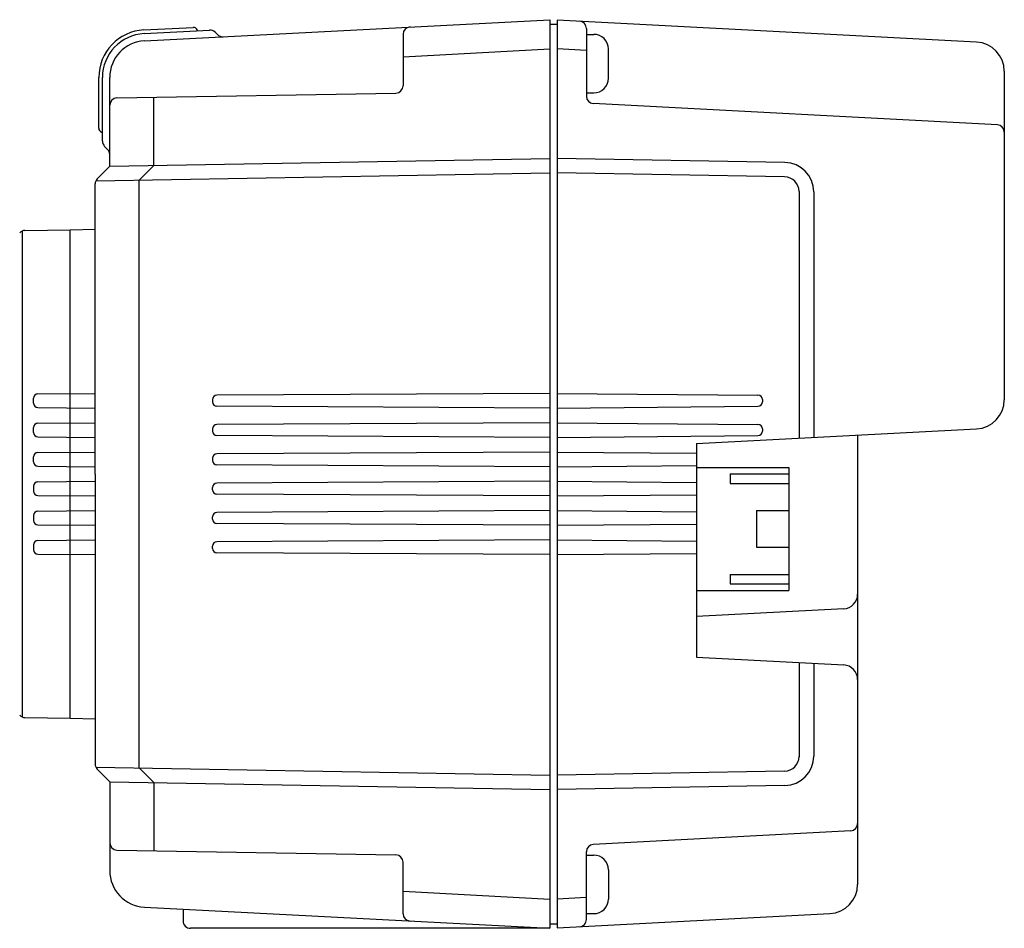
# Model space of a CAD drawing. Units: millimetres. Extents: x 34 to 693, y 4 to 1730.
# Drawn here: x 159 to 227, y 100 to 162 of the extents above; entities that cross this region are included whole.
import ezdxf

# ---------------------------------------------------------------- set-up
doc = ezdxf.new("R2010")
doc.units = ezdxf.units.MM

msp = doc.modelspace()

# ---------------------------------------------------------------- linework, layer by layer
for p, q in [((167.9153738886482, 160.3897978644642), (195.5462137792558, 161.8378688228562)), ((195.5462137792558, 161.8378688228562), (195.5462137792558, 99.8378688228562)), ((167.8761219214655, 161.13877001553), (171.2305129923832, 161.3145662024041)), ((195.5462137792558, 161.5378688228562), (195.5462137792558, 100.1378688228561)), ((195.5462137792553, 161.5378688228562), (196.0462137792553, 161.5378688228562)), ((196.0462137792558, 161.8116649332147), (196.0462137792558, 99.86407271249767)), ((224.6508856917415, 160.3125576011624), (196.0462137792558, 161.8116649332147)), ((198.0462137792563, 161.2323670912911), (198.0462137792567, 156.6123511062116)), ((167.8892059105262, 160.8891126318414), (172.3481515077753, 161.1227960685375)), ((172.8888016679746, 160.8161059002678), (172.7278728764916, 160.9770346917522)), ((185.5462137792553, 160.8393087466683), (185.5462137792553, 157.3292174544141)), ((198.0458197411401, 160.8378688228539), (198.5462137792312, 160.8378688228539)), ((185.5462137792553, 159.3137910300257), (195.5462137792558, 159.8378688228562)), ((198.0462137792563, 159.7330532642901), (196.0462137792558, 159.8378688228562)), ((199.5462137792312, 157.8378688228539), (199.5462137792312, 159.8378688228539)), ((164.7962137792551, 154.4378688228563), (164.7962137792553, 157.8932240275775)), ((165.0462137792553, 153.5449756040435), (165.0462137792553, 157.8932240275775)), ((165.5462137792549, 151.8378688228562), (165.5462137792554, 157.8932240275777)), ((226.5462137792556, 158.3152985316532), (226.5462137792554, 135.9098757491157)), ((166.0374875760369, 156.4973427403121), (185.0549399824738, 156.8292936068359)), ((168.5462137792553, 151.8902340176411), (168.5462137792553, 156.5411327190762)), ((198.0462137792312, 156.8378688228539), (198.5462137792312, 156.8378688228539)), ((226.0723817573771, 154.6690795973078), (198.5200458011375, 156.1130363388341)), ((165.192660388662, 153.1914222134504), (165.3997671698491, 152.9843154322633)), ((164.692660388662, 150.9843154322622), (165.5462137792554, 151.8378688228562)), ((165.5462137792554, 151.8378688228562), (195.5462137792553, 152.3615207707029)), ((167.5462137792544, 150.8902340176395), (168.5462137792553, 151.8902340176408)), ((211.5811185921259, 152.09035799854), (196.0462137792567, 152.3615207707029)), ((164.5914843598978, 150.8386590237795), (195.5462137792558, 151.3789758356298)), ((211.5636661856899, 151.1081176963549), (196.0462137792563, 151.3789758356298)), ((164.5462137792613, 130.8378688228562), (164.5462137792563, 150.6307620416688)), ((167.5462137792667, 110.7855036280731), (167.5462137792549, 150.8902340176397)), ((212.5462137792526, 150.1082700011985), (212.5462137792532, 133.2782377057233)), ((213.5462137792513, 150.0906626082272), (213.546213779252, 133.3306454850062)), ((159.5619095344309, 147.4136320495157), (159.5619095344309, 114.2621055961966)), ((159.7505552594045, 147.4541602920193), (162.8464726975141, 147.5081997319113)), ((162.8462137793055, 114.1675424332353), (162.8462137792801, 147.5081952124766)), ((162.8464726975146, 147.5081997319133), (164.5462137792569, 147.5378688228562)), ((160.6435958186237, 136.303811191876), (164.5462137792613, 136.3378688228562)), ((195.5462137792558, 136.3378688228564), (172.8446429901114, 136.2190025898973)), ((196.0462137792558, 136.3378688228564), (209.7488317399025, 136.2182878875254)), ((160.3462137792737, 135.6719150307552), (160.3462137792733, 136.0038226149562)), ((172.5462137792608, 135.9190067022231), (172.5462137792608, 135.7567309434863)), ((210.0462137792529, 135.9182993106059), (210.0462137792526, 135.757438335104)), ((160.6435958186241, 135.3719264538364), (164.5462137792554, 135.3378688228562)), ((195.5462137792558, 135.3378688228564), (172.8446429901114, 135.4567350558119)), ((196.0462137792558, 135.3378688228564), (209.7488317399022, 135.4574497581853)), ((160.6435958186237, 134.3038111918759), (164.5462137792613, 134.3378688228562)), ((195.5462137792558, 134.3378688228564), (172.8446429901114, 134.2190025898973)), ((196.0462137792558, 134.3378688228564), (209.7488317399025, 134.2182878875256)), ((160.3462137792737, 133.6719150307552), (160.3462137792733, 134.0038226149562)), ((172.5462137792608, 133.9190067022231), (172.5462137792608, 133.7567309434863)), ((205.5462137792558, 132.9113832507421), (224.6508856917412, 133.9126166796064)), ((210.0462137792529, 133.9182993106061), (210.0462137792524, 133.7574383351042)), ((160.6435958186241, 133.3719264538364), (164.5462137792554, 133.3378688228562)), ((195.5462137792558, 133.3378688228564), (172.8446429901114, 133.4567350558119)), ((196.0462137792558, 133.3378688228564), (209.748831739902, 133.4574497581856)), ((216.5462137792529, 133.4878688228553), (216.5462137792547, 102.8363613212298)), ((160.6435958186237, 132.3038111918759), (164.5462137792613, 132.3378688228562)), ((195.5462137792558, 132.3378688228564), (172.8446429901114, 132.2190025898973)), ((196.0462137792558, 132.3378688228564), (205.5462137792558, 132.2549635788434)), ((205.5462137792558, 132.9113832507421), (205.5462137792558, 118.3378688228562)), ((160.3462137792737, 131.6719150307552), (160.3462137792733, 132.0038226149562)), ((172.5462137792608, 131.9190067022231), (172.5462137792608, 131.7567309434863)), ((160.6435958186241, 131.3719264538364), (164.5462137792554, 131.3378688228562)), ((195.5462137792558, 131.3378688228564), (172.8446429901114, 131.4567350558119)), ((196.0462137792558, 131.3378688228564), (205.5462137792558, 131.4207740668681)), ((205.5462137792558, 131.2878688228745), (211.8462137792555, 131.2878688228742)), ((211.8462137792555, 131.2878688228742), (211.8462137792556, 122.8878688228745)), ((160.6435958186239, 130.3038111918735), (164.5462137792551, 130.3378688228518)), ((164.5462137792554, 130.8378688228562), (164.5462137792554, 111.044975604044)), ((195.5462137792558, 130.3378688228559), (172.8446429901114, 130.2190025899004)), ((196.0462137792558, 130.3378688228559), (205.5462137792558, 130.2549635788442)), ((207.8462137792556, 130.8378688228744), (207.8462137792556, 130.1878688228736)), ((207.8462137792556, 130.8378688228744), (211.8462137792556, 130.8378688228741)), ((160.3462137792735, 130.0038226149546), (160.3462137792728, 129.6719150307536)), ((172.5462137792608, 129.7567309434893), (172.5462137792608, 129.919006702226)), ((207.8462137792555, 130.1878688228734), (211.8462137792556, 130.187868822874)), ((160.6435958186232, 129.3719264538339), (164.5462137792606, 129.3378688228518)), ((195.5462137792558, 129.3378688228559), (172.8446429901114, 129.4567350558151)), ((196.0462137792558, 129.3378688228559), (205.5462137792558, 129.4207740668688)), ((160.643595818623, 128.3038111918735), (164.5462137792542, 128.3378688228518)), ((195.5462137792558, 128.3378688228559), (172.8446429901114, 128.2190025899004)), ((196.0462137792558, 128.3378688228559), (205.5462137792558, 128.2549635788442)), ((209.6462137792556, 128.3378688228744), (209.6462137792556, 125.8378688228741)), ((209.6462137792556, 128.3378688228744), (211.8462137792556, 128.3378688228737)), ((160.3462137792726, 128.0038226149546), (160.3462137792719, 127.6719150307537)), ((172.5462137792608, 127.7567309434893), (172.5462137792608, 127.919006702226)), ((160.6435958186223, 127.3719264538339), (164.5462137792597, 127.3378688228518)), ((195.5462137792558, 127.3378688228559), (172.8446429901114, 127.4567350558151)), ((196.0462137792558, 127.3378688228559), (205.5462137792558, 127.4207740668688)), ((160.6435958186221, 126.3038111918735), (164.5462137792533, 126.3378688228518)), ((195.5462137792558, 126.3378688228559), (172.8446429901114, 126.2190025899004)), ((196.0462137792558, 126.3378688228559), (205.5462137792558, 126.2549635788443)), ((160.3462137792717, 126.0038226149546), (160.346213779271, 125.6719150307537)), ((172.5462137792608, 125.7567309434893), (172.5462137792608, 125.919006702226)), ((209.6462137792556, 125.8378688228741), (211.8462137792556, 125.8378688228741)), ((160.6435958186214, 125.3719264538339), (164.5462137792588, 125.3378688228518)), ((195.5462137792558, 125.337868822856), (172.8446429901114, 125.4567350558151)), ((196.0462137792558, 125.337868822856), (205.5462137792558, 125.4207740668688)), ((207.8462137792556, 123.9878688228744), (211.8462137792556, 123.9878688228742)), ((207.8462137792556, 123.9878688228749), (207.8462137792556, 123.3378688228741)), ((205.5462137792558, 122.8878688228744), (211.8462137792556, 122.8878688228745)), ((207.8462137792556, 123.3378688228739), (211.8462137792556, 123.3378688228741)), ((215.5985497354965, 121.6382038548159), (205.5462137792559, 121.1113832507423)), ((205.5462137792558, 118.3378688228562), (215.5985497354968, 117.8110482187825)), ((212.5462137792523, 117.971014367875), (212.5462137792525, 111.5326672582022)), ((213.546213779251, 117.9186065885921), (213.5462137792513, 111.5850750374851)), ((159.7505552594045, 114.221577353693), (162.8462137793055, 114.1675424332353)), ((162.846472697511, 114.1675379137974), (164.5462137792533, 114.1378688228539)), ((164.5914843598978, 110.8370786219335), (195.5462137792558, 110.2967618100832)), ((164.692660388662, 110.6914222134506), (165.5462137792554, 109.8378688228569)), ((167.5462137792544, 110.7855036280736), (168.5462137792553, 109.7855036280722)), ((211.5636661856899, 110.5676199493579), (196.0462137792549, 110.2967618100832)), ((165.5462137792549, 109.8378688228569), (165.5462137792554, 103.7825136181346)), ((165.5462137792554, 109.8378688228569), (195.5462137792553, 109.3142168750101)), ((168.5462137792558, 109.7855036280722), (168.5462137792553, 105.1346049266359)), ((211.5811185921258, 109.5853796471723), (196.0462137792553, 109.3142168750101)), ((216.0723817573759, 106.4825802555745), (198.5200458011375, 105.5627013068787)), ((166.0374875760369, 105.1783949054003), (185.0549399824738, 104.8464440388765)), ((198.0462137792335, 100.4433705544196), (198.0462137792381, 105.0633865395019)), ((198.0462137792344, 104.8378688228587), (198.5462137792344, 104.8378688228587)), ((185.5462137792553, 100.8364288990441), (185.5462137792553, 104.3465201912983)), ((199.5462137792312, 103.8378688228584), (199.5462137792312, 101.8378688228585)), ((199.5462137792344, 103.8378688228587), (199.5462137792344, 101.8378688228587)), ((185.5462137792553, 102.3619466156866), (195.5462137792558, 101.8378688228562)), ((198.0462137792317, 101.9426843813829), (196.0462137792312, 101.8378688228184)), ((167.9153738886482, 101.2859397812482), (195.5462137792549, 99.8378688228562)), ((170.5462137792544, 101.1480633049324), (170.5462137792544, 100.3378688228562)), ((196.0462137792558, 99.86407271249767), (214.6508856917405, 100.8391022517205)), ((198.0458197411401, 100.8378688228585), (198.5462137792312, 100.8378688228585)), ((195.5462137792553, 100.1378688228561), (196.0462137792553, 100.1378688228561)), ((195.5462137792549, 99.8378688228562), (171.0462137792544, 99.8378688228562))]:
    msp.add_line(p, q)
for centre, radius, start, end in [((171.2462137792561, 161.0149773419776), 0.3, 26.57817847820585, 93.0000000000056), ((171.6933761314308, 161.2386865970337), 0.2, 206.5781784782058, 231.5903778907648), ((186.0462137792553, 160.8393087466683), 0.5, 93.0000000000056, 180), ((197.5462137792563, 161.2323670912911), 0.5, 0, 86.99999999999439), ((168.0462137792553, 157.8932240275777), 3.25, 93.0000000000056, 180), ((168.0462137792553, 157.8932240275777), 3, 93.0000000000056, 180), ((172.3743194858968, 160.62348130116), 0.5, 44.99999999999117, 93.0000000000056), ((173.2423550585679, 161.1696592908612), 0.5, 224.9999999999911, 273.0000000000056), ((198.5462137792312, 159.8378688228539), 1, 0, 90), ((168.0462137792553, 157.8932240275777), 2.5, 93.0000000000056, 180), ((224.5462137792556, 158.3152985316532), 2, 0, 87.00000000000087), ((198.5462137792312, 157.8378688228539), 1, 270, 0), ((185.0462137792553, 157.3292174544141), 0.5, 271.0000000000018, 0), ((166.0462137792553, 155.9974188927339), 0.5, 91.0000000000017, 180), ((198.546213779259, 156.6123511062116), 0.5, 180, 266.9999999999944), ((165.0962137792553, 154.4378688228563), 0.3, 180, 246.4218215217924), ((226.0462137792556, 154.1697648299306), 0.5, 0, 87.00000000000087), ((164.8962137792552, 153.9796112533605), 0.2, 41.40962210921677, 66.42182152182023), ((165.5462137792554, 153.5449756040435), 0.5, 180, 224.9999999999911), ((165.0462137792558, 152.6307620416702), 0.5, 0, 44.99999999999117), ((211.5462137792513, 150.0906626082272), 2, 0, 88.99999999999828), ((211.5462137792526, 150.1082700011985), 1, 0, 88.99999999999828), ((165.0462137792553, 150.630762041669), 0.5, 135.0000000000088, 180.000000000013), ((159.7592814626227, 146.9542364444411), 0.5, 90.99999999994967, 135.4999999999931), ((160.6462137792732, 136.0038226149566), 0.3, 90.5000000000045, 180.0000000000651), ((160.6462137792737, 135.6719150307557), 0.3, 180.0000000000651, 269.4999999999954), ((172.8462137792608, 135.9190067022231), 0.3, 90.29999999999947, 180), ((172.8462137792608, 135.7567309434863), 0.3, 180, 269.7000000000005), ((209.7462137792529, 135.9182993106061), 0.3, 359.9999999999609, 89.49999999999542), ((209.7462137792527, 135.7574383351046), 0.3, 270.4999999999915, 359.9999999998827), ((224.5462137792554, 135.9098757491157), 2, 272.9999999999991, 0), ((160.6462137792732, 134.0038226149566), 0.3, 90.5000000000045, 180.0000000000651), ((160.6462137792737, 133.6719150307557), 0.3, 180.0000000000651, 269.4999999999954), ((172.8462137792608, 133.9190067022231), 0.3, 90.29999999999947, 180), ((172.8462137792608, 133.7567309434863), 0.3, 180, 269.7000000000005), ((209.7462137792529, 133.9182993106063), 0.3, 359.9999999999609, 89.49999999999542), ((209.7462137792525, 133.7574383351049), 0.3, 270.4999999999915, 359.9999999998827), ((160.6462137792732, 132.0038226149566), 0.3, 90.5000000000045, 180.0000000000651), ((160.6462137792737, 131.6719150307557), 0.3, 180.0000000000651, 269.4999999999954), ((172.8462137792608, 131.9190067022231), 0.3, 90.29999999999947, 180), ((172.8462137792608, 131.7567309434863), 0.3, 180, 269.7000000000005), ((160.6462137792734, 130.0038226149542), 0.3, 90.49999999997851, 179.9999999998957), ((160.6462137792728, 129.6719150307532), 0.3, 179.9999999999088, 269.4999999999694), ((172.8462137792608, 129.919006702226), 0.3, 90.29999999999947, 180), ((172.8462137792608, 129.7567309434893), 0.3, 180, 269.7000000000005), ((160.6462137792725, 128.0038226149541), 0.3, 90.49999999997851, 179.9999999998957), ((160.6462137792719, 127.6719150307532), 0.3, 179.9999999999088, 269.4999999999694), ((172.8462137792608, 127.919006702226), 0.3, 90.29999999999947, 180), ((172.8462137792608, 127.7567309434893), 0.3, 180, 269.7000000000005), ((160.6462137792716, 126.0038226149541), 0.3, 90.49999999997851, 179.9999999998957), ((160.646213779271, 125.6719150307532), 0.3, 179.9999999999088, 269.4999999999694), ((172.8462137792608, 125.919006702226), 0.3, 90.29999999999947, 180), ((172.8462137792608, 125.7567309434893), 0.3, 180, 269.7000000000005), ((215.5462137792535, 122.6368333895705), 1, 273.0000000000007, 3.2569e-12), ((215.5462137792539, 116.812418684028), 1, 3.2569e-12, 86.9999999999993), ((159.7592814626227, 114.7215012012713), 0.5, 224.5000000000069, 269.0000000000503), ((211.5462137792526, 111.5674676445138), 1, 271.0000000000018, 0), ((211.5462137792513, 111.5850750374851), 2, 271.0000000000018, 0), ((165.0462137792553, 111.044975604044), 0.5, 179.9999999999739, 224.9999999999911), ((216.0462137792544, 106.9818950229518), 0.5, 272.9999999999975, 3.2569e-12), ((166.0462137792553, 105.6783187529785), 0.5, 180, 268.9999999999983), ((198.546213779259, 105.0633865395015), 0.5, 93.0000000000056, 180), ((185.0462137792553, 104.3465201912983), 0.5, 0, 88.99999999999828), ((198.5462137792312, 103.8378688228584), 1, 0, 90), ((198.5462137792344, 103.8378688228587), 1, 0, 90), ((168.0462137792553, 103.7825136181346), 2.5, 180, 266.9999999999944), ((214.5462137792547, 102.8363613212297), 2, 272.9999999999991, 0), ((198.5462137792312, 101.8378688228585), 1, 270, 0), ((198.5462137792344, 101.8378688228587), 1, 270, 0), ((186.0462137792553, 100.8364288990441), 0.5, 180, 266.9999999999944), ((171.0462137792544, 100.3378688228562), 0.5, 179.999999999987, 270), ((197.5462137792303, 100.4433705544198), 0.5, 273.0000000000056, 359.9999999999349)]:
    msp.add_arc(centre, radius, start, end)

doc.saveas('drawing.dxf')
